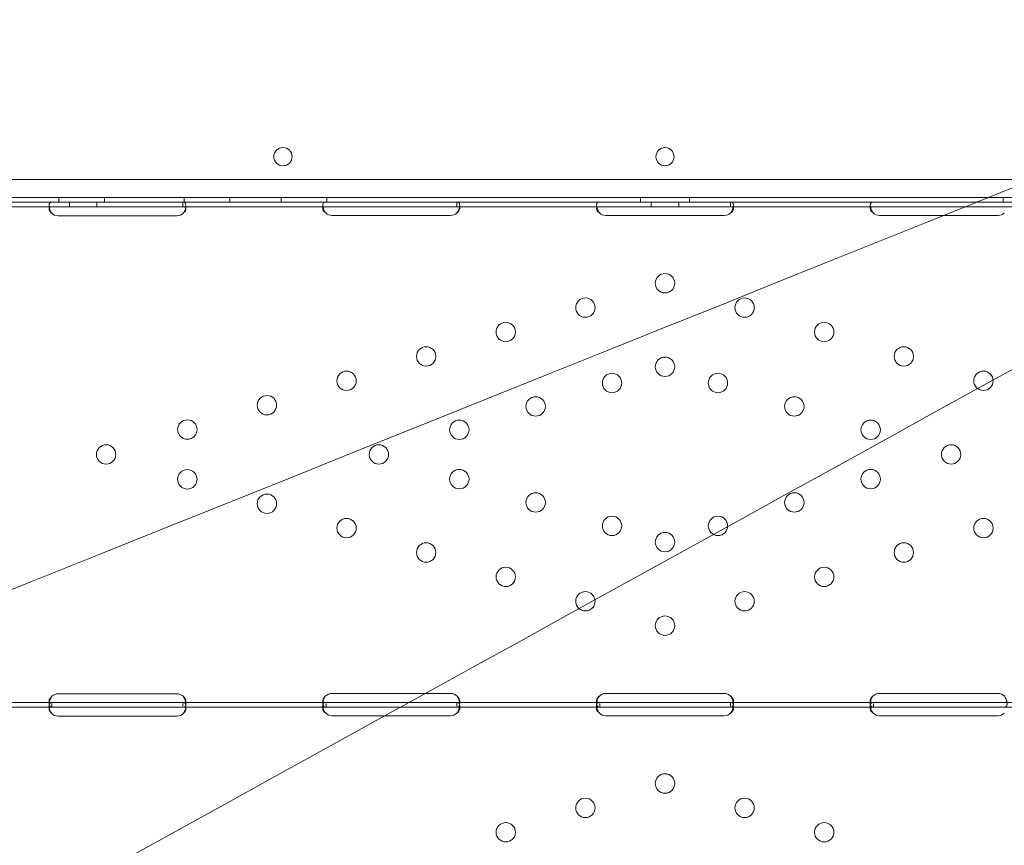
# Model space of a CAD drawing. Units: millimetres. Extents: x -95 to 16405, y -769 to 12000.
# Drawn here: x 8417 to 8849, y 3669 to 4030 of the extents above; entities that cross this region are included whole.
import ezdxf

# ---------------------------------------------------------------- set-up
doc = ezdxf.new("R2010")
doc.units = ezdxf.units.MM
doc.header["$MEASUREMENT"] = 0

msp = doc.modelspace()

# ---------------------------------------------------------------- linework, layer by layer
at = {"color": 0, "linetype": 'Continuous', "lineweight": 0}
for p, q in [((8188.98, 3960.34), (9210.94, 3960.34)), ((8187.15, 3952.34), (9212.77, 3952.34)), ((9026.89, 3950.34), (8372.18, 3950.34)), ((8389.96, 3950.34), (9009.96, 3950.34)), ((8434.18, 3952.34), (8434.18, 3950.34)), ((8438.96, 3948.34), (8438.96, 3950.34)), ((8450.96, 3948.34), (8450.96, 3950.34)), ((8454.18, 3952.34), (8454.18, 3950.34)), ((8488.52, 3950.34), (8488.52, 3948.68)), ((8489.18, 3952.34), (8489.18, 3950.34)), ((8509.18, 3952.34), (8509.18, 3950.34)), ((8531.68, 3952.34), (8531.68, 3950.34)), ((8551.68, 3952.34), (8551.68, 3950.34)), ((8608.71, 3950.34), (8608.71, 3948.68)), ((8689.18, 3952.34), (8689.18, 3950.34)), ((8693.96, 3948.34), (8693.96, 3950.34)), ((8705.96, 3948.34), (8705.96, 3950.34)), ((8710.74, 3952.34), (8710.74, 3950.34)), ((8728.7, 3950.34), (8728.7, 3948.68)), ((8848.24, 3952.34), (8848.24, 3950.34)), ((8389.96, 3948.34), (9009.96, 3948.34)), ((8429.96, 3947.45), (8429.96, 3948.79)), ((8489.96, 3948.78), (8489.96, 3947.45)), ((8549.96, 3947.55), (8549.96, 3948.97)), ((8609.96, 3948.95), (8609.96, 3947.54)), ((8669.96, 3947.55), (8669.96, 3948.97)), ((8729.96, 3948.95), (8729.96, 3947.54)), ((8789.96, 3947.55), (8789.96, 3948.97)), ((8485.96, 3944.38), (8433.96, 3944.38)), ((8605.96, 3944.55), (8553.96, 3944.55)), ((8725.96, 3944.54), (8673.96, 3944.54)), ((8845.96, 3944.55), (8793.96, 3944.55)), ((8433.96, 3734.99), (8485.96, 3734.99)), ((8553.96, 3735.16), (8605.96, 3735.16)), ((8673.96, 3735.15), (8725.96, 3735.15)), ((8793.96, 3735.16), (8845.96, 3735.16)), ((8431.21, 3731.2), (8374.96, 3731.2)), ((8429.96, 3730.58), (8429.96, 3731.99)), ((8429.96, 3728.31), (8429.96, 3729.65)), ((8433.96, 3731.2), (8431.21, 3731.2)), ((8431.21, 3729.2), (8431.21, 3730.77)), ((8485.96, 3731.2), (8433.96, 3731.2)), ((8488.71, 3731.2), (8485.96, 3731.2)), ((8488.52, 3731.2), (8488.52, 3729.53)), ((8551.4, 3731.2), (8488.71, 3731.2)), ((8489.96, 3731.98), (8489.96, 3730.57)), ((8489.96, 3729.64), (8489.96, 3728.3)), ((8549.96, 3730.76), (8549.96, 3732.09)), ((8549.96, 3728.41), (8549.96, 3729.83)), ((8553.96, 3731.2), (8551.4, 3731.2)), ((8551.4, 3729.2), (8551.4, 3730.78)), ((8605.96, 3731.2), (8553.96, 3731.2)), ((8608.52, 3731.2), (8605.96, 3731.2)), ((8671.39, 3731.2), (8608.52, 3731.2)), ((8608.71, 3731.2), (8608.71, 3729.54)), ((8609.95, 3732.06), (8609.95, 3730.7)), ((8609.96, 3729.81), (8609.96, 3728.4)), ((8669.96, 3730.75), (8669.96, 3732.09)), ((8669.96, 3728.41), (8669.96, 3729.82)), ((8673.96, 3731.2), (8671.39, 3731.2)), ((8671.39, 3729.2), (8671.39, 3730.78)), ((8725.96, 3731.2), (8673.96, 3731.2)), ((8728.52, 3731.2), (8725.96, 3731.2)), ((8791.4, 3731.2), (8728.52, 3731.2)), ((8728.7, 3731.2), (8728.7, 3729.54)), ((8729.95, 3732.06), (8729.95, 3730.69)), ((8729.96, 3729.81), (8729.96, 3728.4)), ((8789.96, 3730.76), (8789.96, 3732.09)), ((8789.96, 3728.41), (8789.96, 3729.83)), ((8793.96, 3731.2), (8791.4, 3731.2)), ((8791.4, 3729.2), (8791.4, 3730.78)), ((8845.96, 3731.2), (8793.96, 3731.2)), ((8848.52, 3731.2), (8845.96, 3731.2)), ((8911.4, 3731.2), (8848.52, 3731.2)), ((8431.21, 3729.2), (8374.96, 3729.2)), ((8433.96, 3729.2), (8431.21, 3729.2)), ((8485.96, 3729.2), (8433.96, 3729.2)), ((8485.96, 3725.24), (8433.96, 3725.24)), ((8488.71, 3729.2), (8485.96, 3729.2)), ((8551.4, 3729.2), (8488.71, 3729.2)), ((8553.96, 3729.2), (8551.4, 3729.2)), ((8605.96, 3729.2), (8553.96, 3729.2)), ((8605.96, 3725.4), (8553.96, 3725.4)), ((8608.52, 3729.2), (8605.96, 3729.2)), ((8671.39, 3729.2), (8608.52, 3729.2)), ((8673.96, 3729.2), (8671.39, 3729.2)), ((8725.96, 3729.2), (8673.96, 3729.2)), ((8725.96, 3725.4), (8673.96, 3725.4)), ((8728.52, 3729.2), (8725.96, 3729.2)), ((8791.4, 3729.2), (8728.52, 3729.2)), ((8793.96, 3729.2), (8791.4, 3729.2)), ((8845.96, 3729.2), (8793.96, 3729.2)), ((8845.96, 3725.4), (8793.96, 3725.4)), ((8848.52, 3729.2), (8845.96, 3729.2)), ((8911.4, 3729.2), (8848.52, 3729.2))]:
    msp.add_line(p, q, dxfattribs=at)
for centre, radius in [((8532.47, 3970.32), 4), ((8699.96, 3914.85), 4.25), ((8665.06, 3904.17), 4.25), ((8734.86, 3904.17), 4.25), ((8630.16, 3893.48), 4.25), ((8769.76, 3893.48), 4.25), ((8595.26, 3882.8), 4.25), ((8804.66, 3882.8), 4.25), ((8699.96, 3878.25), 4.25), ((8560.35, 3872.11), 4.25), ((8839.56, 3872.11), 4.25), ((8676.74, 3871.14), 4.25), ((8723.18, 3871.14), 4.25), ((8525.45, 3861.43), 4.25), ((8643.27, 3860.89), 4.25), ((8756.65, 3860.89), 4.25), ((8490.55, 3850.75), 4.25), ((8609.8, 3850.65), 4.25), ((8790.12, 3850.65), 4.25), ((8454.96, 3839.85), 4.25), ((8574.53, 3839.85), 4.25), ((8825.39, 3839.85), 4.25), ((8490.55, 3828.96), 4.25), ((8609.8, 3829.05), 4.25), ((8790.12, 3829.05), 4.25), ((8525.45, 3818.27), 4.25), ((8643.27, 3818.81), 4.25), ((8756.65, 3818.81), 4.25), ((8560.35, 3807.59), 4.25), ((8676.74, 3808.56), 4.25), ((8723.18, 3808.56), 4.25), ((8839.56, 3807.59), 4.25), ((8699.96, 3801.45), 4.25), ((8595.26, 3796.9), 4.25), ((8804.66, 3796.9), 4.25), ((8630.16, 3786.22), 4.25), ((8769.76, 3786.22), 4.25), ((8665.06, 3775.53), 4.25), ((8734.86, 3775.53), 4.25), ((8699.96, 3764.85), 4.25), ((8699.96, 3695.71), 4.25), ((8665.06, 3685.02), 4.25), ((8734.86, 3685.02), 4.25), ((8630.16, 3674.34), 4.25), ((8769.76, 3674.34), 4.25)]:
    msp.add_circle(centre, radius, dxfattribs=at)
for centre, start, end in [((8700, 3970.32), 90.6058, 269.3942), ((8699.91, 3970.32), 270.6058, 89.3942), ((8433.96, 3948.38), 223.2379, 270), ((8485.96, 3948.38), 270, 316.7621), ((8553.96, 3948.55), 226.5932, 270), ((8605.96, 3948.55), 270, 313.4068), ((8673.96, 3948.54), 226.5227, 270), ((8725.96, 3948.54), 270, 313.4773), ((8793.96, 3948.55), 226.5932, 270), ((8845.96, 3948.55), 270, 313.4068), ((8433.96, 3730.99), 90, 133.4068), ((8485.96, 3730.99), 46.5932, 90), ((8553.96, 3731.16), 90, 136.7621), ((8605.96, 3731.16), 43.2379, 90), ((8673.96, 3731.15), 90, 136.6955), ((8725.96, 3731.15), 43.3045, 90), ((8793.96, 3731.16), 90, 136.7621), ((8845.96, 3731.16), 43.2379, 90), ((8433.96, 3729.24), 223.2379, 270), ((8485.96, 3729.24), 270, 316.7621), ((8553.96, 3729.4), 226.5932, 270), ((8605.96, 3729.4), 270, 313.4068), ((8673.96, 3729.4), 226.5227, 270), ((8725.96, 3729.4), 270, 313.4773), ((8793.96, 3729.4), 226.5932, 270), ((8845.96, 3729.4), 270, 313.4068)]:
    msp.add_arc(centre, 4, start, end, dxfattribs=at)
for points, knots in [([(431.49, -768.82), (9386.46, 4171.86), (9386.46, 4171.86), (9386.46, 4171.86), (9386.46, 4171.86), (9386.46, 4171.86)], [-0.002651465, -0.002651465, -0.002651465, -0.002651465, 0, 0, 0.002651465, 0.002651465, 0.002651465, 0.002651465]), ([(9373.59, 4165.74), (9373.59, 4165.74), (9373.59, 4165.74), (9373.59, 4165.74), (9373.59, 4165.74), (6808.79, 3136.92)], [-0.002626215, -0.002626215, -0.002626215, -0.002626215, 0, 0, 0.002626215, 0.002626215, 0.002626215, 0.002626215]), ([(8431.4, 3950.34), (8430.95, 3950.34), (8430.61, 3950.26), (8430.25, 3949.95), (8430.15, 3949.82), (8430.05, 3949.56), (8430.03, 3949.46), (8430, 3949.3), (8429.99, 3949.25), (8429.97, 3949.13), (8429.97, 3949.07), (8429.95, 3948.76), (8429.96, 3948.5), (8430.01, 3948.11), (8430.03, 3948), (8430.05, 3947.88)], [0, 0, 0, 0, 0.25, 0.25, 0.375, 0.375, 0.4375, 0.4375, 0.46875, 0.46875, 0.5, 0.5, 0.625, 0.625, 0.6756496, 0.6756496, 0.6756496, 0.6756496]), ([(8489.86, 3947.88), (8489.94, 3948.28), (8489.97, 3948.66), (8489.93, 3949.25), (8489.89, 3949.46), (8489.8, 3949.72), (8489.76, 3949.8), (8489.69, 3949.9), (8489.66, 3949.95), (8489.61, 3950), (8489.59, 3950.02), (8489.57, 3950.03), (8489.57, 3950.04), (8489.56, 3950.04), (8489.56, 3950.04), (8489.48, 3950.12), (8489.35, 3950.19), (8489, 3950.3), (8488.78, 3950.34), (8488.52, 3950.34)], [0.3256558, 0.3256558, 0.3256558, 0.3256558, 0.5, 0.5, 0.625, 0.625, 0.6875, 0.6875, 0.71875, 0.734375, 0.7421875, 0.7460937, 0.7480469, 0.7480469, 0.75, 0.75, 0.875, 0.875, 1, 1, 1, 1]), ([(8551.21, 3950.34), (8550.79, 3950.34), (8550.48, 3950.25), (8550.17, 3949.93), (8550.09, 3949.79), (8550.01, 3949.52), (8549.99, 3949.42), (8549.96, 3949.21), (8549.96, 3949.09), (8549.96, 3948.72), (8549.98, 3948.45), (8550.05, 3948.11), (8550.06, 3948.05), (8550.07, 3947.98)], [0, 0, 0, 0, 0.25, 0.25, 0.375, 0.375, 0.4375, 0.4375, 0.5, 0.5, 0.625, 0.625, 0.6532396, 0.6532396, 0.6532396, 0.6532396]), ([(8609.84, 3947.98), (8609.86, 3948.04), (8609.87, 3948.1), (8609.9, 3948.3), (8609.92, 3948.44), (8609.95, 3948.7), (8609.96, 3948.84), (8609.96, 3949.21), (8609.93, 3949.42), (8609.85, 3949.69), (8609.82, 3949.77), (8609.77, 3949.87), (8609.74, 3949.92), (8609.7, 3949.98), (8609.68, 3950), (8609.67, 3950.01), (8609.66, 3950.02), (8609.66, 3950.02), (8609.66, 3950.02), (8609.58, 3950.11), (8609.46, 3950.18), (8609.15, 3950.3), (8608.95, 3950.34), (8608.71, 3950.34)], [0.3487472, 0.3487472, 0.3487472, 0.3487472, 0.375, 0.375, 0.4375, 0.4375, 0.5, 0.5, 0.625, 0.625, 0.6875, 0.6875, 0.71875, 0.734375, 0.7421875, 0.7460938, 0.7480469, 0.7480469, 0.75, 0.75, 0.875, 0.875, 1, 1, 1, 1]), ([(8671.21, 3950.34), (8670.79, 3950.34), (8670.48, 3950.25), (8670.17, 3949.93), (8670.09, 3949.79), (8670.01, 3949.52), (8669.99, 3949.42), (8669.96, 3949.21), (8669.96, 3949.09), (8669.96, 3948.72), (8669.98, 3948.45), (8670.05, 3948.11), (8670.06, 3948.05), (8670.07, 3947.98)], [0, 0, 0, 0, 0.25, 0.25, 0.375, 0.375, 0.4375, 0.4375, 0.5, 0.5, 0.625, 0.625, 0.6536847, 0.6536847, 0.6536847, 0.6536847]), ([(8729.84, 3947.98), (8729.86, 3948.04), (8729.87, 3948.1), (8729.91, 3948.3), (8729.92, 3948.44), (8729.95, 3948.71), (8729.96, 3948.84), (8729.96, 3949.21), (8729.93, 3949.42), (8729.85, 3949.69), (8729.82, 3949.77), (8729.77, 3949.87), (8729.73, 3949.92), (8729.7, 3949.98), (8729.67, 3950), (8729.66, 3950.01), (8729.66, 3950.02), (8729.66, 3950.02), (8729.65, 3950.02), (8729.58, 3950.11), (8729.46, 3950.18), (8729.15, 3950.3), (8728.94, 3950.34), (8728.7, 3950.34)], [0.3482906, 0.3482906, 0.3482906, 0.3482906, 0.375, 0.375, 0.4375, 0.4375, 0.5, 0.5, 0.625, 0.625, 0.6875, 0.6875, 0.71875, 0.734375, 0.7421875, 0.7460937, 0.7480469, 0.7480469, 0.75, 0.75, 0.875, 0.875, 1, 1, 1, 1]), ([(8791.21, 3950.34), (8790.79, 3950.34), (8790.48, 3950.25), (8790.17, 3949.93), (8790.09, 3949.79), (8790.01, 3949.52), (8789.99, 3949.42), (8789.96, 3949.21), (8789.96, 3949.09), (8789.96, 3948.72), (8789.98, 3948.45), (8790.05, 3948.11), (8790.06, 3948.05), (8790.07, 3947.98)], [0, 0, 0, 0, 0.25, 0.25, 0.375, 0.375, 0.4375, 0.4375, 0.5, 0.5, 0.625, 0.625, 0.6532396, 0.6532396, 0.6532396, 0.6532396]), ([(8431.4, 3948.34), (8430.95, 3948.34), (8430.61, 3948.3), (8430.25, 3948.12), (8430.15, 3948.04), (8430.05, 3947.89), (8430.03, 3947.84), (8430, 3947.74), (8429.99, 3947.71), (8429.97, 3947.65), (8429.97, 3947.61), (8429.95, 3947.43), (8429.96, 3947.28), (8430.01, 3947.04), (8430.04, 3946.96), (8430.09, 3946.84), (8430.1, 3946.8), (8430.13, 3946.74), (8430.14, 3946.72), (8430.16, 3946.69), (8430.16, 3946.68), (8430.17, 3946.66), (8430.17, 3946.66), (8430.17, 3946.65), (8430.18, 3946.65), (8430.18, 3946.64), (8430.18, 3946.64), (8430.25, 3946.52), (8430.35, 3946.37), (8430.64, 3946.04), (8430.82, 3945.85), (8431.04, 3945.64)], [0, 0, 0, 0, 0.25, 0.25, 0.375, 0.375, 0.4375, 0.4375, 0.46875, 0.46875, 0.5, 0.5, 0.625, 0.625, 0.6875, 0.6875, 0.71875, 0.71875, 0.734375, 0.734375, 0.742188, 0.742188, 0.746094, 0.746094, 0.748047, 0.748047, 0.75, 0.75, 0.875, 0.875, 1, 1, 1, 1]), ([(8430.05, 3947.88), (8430.06, 3947.86), (8430.06, 3947.83), (8430.09, 3947.73), (8430.11, 3947.63), (8430.14, 3947.5), (8430.16, 3947.44), (8430.17, 3947.41), (8430.18, 3947.39), (8430.18, 3947.39), (8430.18, 3947.38), (8430.25, 3947.17), (8430.35, 3946.92), (8430.64, 3946.34), (8430.82, 3946.01), (8431.04, 3945.64)], [0.6756496, 0.6756496, 0.6756496, 0.6756496, 0.6875, 0.6875, 0.71875, 0.734375, 0.7421875, 0.7460937, 0.7480469, 0.7480469, 0.75, 0.75, 0.875, 0.875, 1, 1, 1, 1]), ([(8488.87, 3945.64), (8489.26, 3945.95), (8489.55, 3946.29), (8489.91, 3946.96), (8489.98, 3947.29), (8489.93, 3947.72), (8489.89, 3947.84), (8489.8, 3947.98), (8489.76, 3948.03), (8489.69, 3948.09), (8489.67, 3948.1), (8489.63, 3948.13), (8489.62, 3948.14), (8489.6, 3948.15), (8489.59, 3948.15), (8489.58, 3948.16), (8489.58, 3948.16), (8489.57, 3948.16), (8489.57, 3948.17), (8489.56, 3948.17), (8489.56, 3948.17), (8489.48, 3948.21), (8489.35, 3948.26), (8489, 3948.32), (8488.78, 3948.34), (8488.52, 3948.34)], [0, 0, 0, 0, 0.25, 0.25, 0.5, 0.5, 0.625, 0.625, 0.6875, 0.6875, 0.71875, 0.71875, 0.734375, 0.734375, 0.742188, 0.742188, 0.746094, 0.746094, 0.748047, 0.748047, 0.75, 0.75, 0.875, 0.875, 1, 1, 1, 1]), ([(8488.87, 3945.64), (8489.26, 3946.18), (8489.55, 3946.77), (8489.78, 3947.53), (8489.83, 3947.71), (8489.86, 3947.88)], [0, 0, 0, 0, 0.25, 0.25, 0.3256558, 0.3256558, 0.3256558, 0.3256558]), ([(8551.21, 3948.34), (8550.79, 3948.34), (8550.48, 3948.29), (8550.17, 3948.1), (8550.09, 3948.02), (8550.01, 3947.87), (8549.99, 3947.81), (8549.96, 3947.69), (8549.96, 3947.62), (8549.96, 3947.41), (8549.98, 3947.25), (8550.06, 3947.01), (8550.09, 3946.93), (8550.15, 3946.81), (8550.17, 3946.77), (8550.2, 3946.71), (8550.21, 3946.69), (8550.23, 3946.66), (8550.24, 3946.65), (8550.24, 3946.64), (8550.25, 3946.63), (8550.25, 3946.62), (8550.25, 3946.62), (8550.26, 3946.62), (8550.26, 3946.61), (8550.33, 3946.49), (8550.45, 3946.35), (8550.77, 3946.03), (8550.97, 3945.84), (8551.21, 3945.64)], [0, 0, 0, 0, 0.25, 0.25, 0.375, 0.375, 0.4375, 0.4375, 0.5, 0.5, 0.625, 0.625, 0.6875, 0.6875, 0.71875, 0.71875, 0.734375, 0.734375, 0.742188, 0.742188, 0.746094, 0.746094, 0.748047, 0.748047, 0.75, 0.75, 0.875, 0.875, 1, 1, 1, 1]), ([(8550.07, 3947.98), (8550.09, 3947.91), (8550.11, 3947.83), (8550.15, 3947.68), (8550.18, 3947.58), (8550.22, 3947.45), (8550.24, 3947.39), (8550.25, 3947.36), (8550.25, 3947.35), (8550.26, 3947.34), (8550.26, 3947.33), (8550.33, 3947.12), (8550.45, 3946.88), (8550.77, 3946.31), (8550.97, 3945.99), (8551.21, 3945.64)], [0.6532396, 0.6532396, 0.6532396, 0.6532396, 0.6875, 0.6875, 0.71875, 0.734375, 0.7421875, 0.7460938, 0.7480469, 0.7480469, 0.75, 0.75, 0.875, 0.875, 1, 1, 1, 1]), ([(8608.71, 3945.64), (8609.12, 3945.94), (8609.44, 3946.26), (8609.75, 3946.76), (8609.83, 3946.92), (8609.9, 3947.17), (8609.92, 3947.25), (8609.95, 3947.4), (8609.96, 3947.48), (8609.96, 3947.69), (8609.93, 3947.81), (8609.85, 3947.97), (8609.82, 3948.01), (8609.77, 3948.07), (8609.75, 3948.09), (8609.71, 3948.12), (8609.7, 3948.13), (8609.68, 3948.14), (8609.68, 3948.14), (8609.67, 3948.15), (8609.67, 3948.15), (8609.66, 3948.15), (8609.66, 3948.16), (8609.66, 3948.16), (8609.66, 3948.16), (8609.58, 3948.21), (8609.46, 3948.25), (8609.15, 3948.32), (8608.95, 3948.34), (8608.71, 3948.34)], [0, 0, 0, 0, 0.25, 0.25, 0.375, 0.375, 0.4375, 0.4375, 0.5, 0.5, 0.625, 0.625, 0.6875, 0.6875, 0.71875, 0.71875, 0.734375, 0.734375, 0.742188, 0.742188, 0.746094, 0.746094, 0.748047, 0.748047, 0.75, 0.75, 0.875, 0.875, 1, 1, 1, 1]), ([(8608.71, 3945.64), (8609.12, 3946.16), (8609.44, 3946.72), (8609.73, 3947.53), (8609.79, 3947.75), (8609.84, 3947.98)], [0, 0, 0, 0, 0.25, 0.25, 0.3487472, 0.3487472, 0.3487472, 0.3487472]), ([(8671.21, 3948.34), (8670.79, 3948.34), (8670.48, 3948.29), (8670.17, 3948.1), (8670.09, 3948.02), (8670.01, 3947.87), (8669.99, 3947.81), (8669.96, 3947.69), (8669.96, 3947.62), (8669.96, 3947.41), (8669.98, 3947.25), (8670.06, 3947.02), (8670.09, 3946.94), (8670.15, 3946.81), (8670.17, 3946.77), (8670.2, 3946.71), (8670.21, 3946.69), (8670.23, 3946.66), (8670.23, 3946.65), (8670.24, 3946.64), (8670.25, 3946.63), (8670.25, 3946.62), (8670.25, 3946.62), (8670.26, 3946.62), (8670.26, 3946.61), (8670.33, 3946.49), (8670.45, 3946.35), (8670.76, 3946.03), (8670.96, 3945.84), (8671.2, 3945.64)], [0, 0, 0, 0, 0.25, 0.25, 0.375, 0.375, 0.4375, 0.4375, 0.5, 0.5, 0.625, 0.625, 0.6875, 0.6875, 0.71875, 0.71875, 0.734375, 0.734375, 0.742188, 0.742188, 0.746094, 0.746094, 0.748047, 0.748047, 0.75, 0.75, 0.875, 0.875, 1, 1, 1, 1]), ([(8670.07, 3947.98), (8670.09, 3947.91), (8670.11, 3947.83), (8670.15, 3947.68), (8670.18, 3947.58), (8670.22, 3947.46), (8670.24, 3947.39), (8670.25, 3947.36), (8670.25, 3947.35), (8670.26, 3947.34), (8670.26, 3947.34), (8670.33, 3947.12), (8670.45, 3946.88), (8670.76, 3946.31), (8670.96, 3945.99), (8671.2, 3945.64)], [0.6536847, 0.6536847, 0.6536847, 0.6536847, 0.6875, 0.6875, 0.71875, 0.734375, 0.7421875, 0.7460938, 0.7480469, 0.7480469, 0.75, 0.75, 0.875, 0.875, 1, 1, 1, 1]), ([(8728.71, 3945.64), (8729.13, 3945.94), (8729.44, 3946.26), (8729.75, 3946.76), (8729.83, 3946.93), (8729.91, 3947.17), (8729.92, 3947.25), (8729.95, 3947.4), (8729.96, 3947.48), (8729.96, 3947.69), (8729.93, 3947.81), (8729.85, 3947.97), (8729.82, 3948.01), (8729.77, 3948.07), (8729.75, 3948.09), (8729.71, 3948.12), (8729.7, 3948.13), (8729.68, 3948.14), (8729.68, 3948.14), (8729.67, 3948.15), (8729.66, 3948.15), (8729.66, 3948.15), (8729.66, 3948.16), (8729.66, 3948.16), (8729.65, 3948.16), (8729.58, 3948.21), (8729.46, 3948.25), (8729.15, 3948.32), (8728.94, 3948.34), (8728.7, 3948.34)], [0, 0, 0, 0, 0.25, 0.25, 0.375, 0.375, 0.4375, 0.4375, 0.5, 0.5, 0.625, 0.625, 0.6875, 0.6875, 0.71875, 0.71875, 0.734375, 0.734375, 0.742188, 0.742188, 0.746094, 0.746094, 0.748047, 0.748047, 0.75, 0.75, 0.875, 0.875, 1, 1, 1, 1]), ([(8728.71, 3945.64), (8729.13, 3946.16), (8729.44, 3946.73), (8729.73, 3947.53), (8729.79, 3947.75), (8729.84, 3947.98)], [0, 0, 0, 0, 0.25, 0.25, 0.3482906, 0.3482906, 0.3482906, 0.3482906]), ([(8791.21, 3948.34), (8790.79, 3948.34), (8790.48, 3948.29), (8790.17, 3948.1), (8790.09, 3948.02), (8790.01, 3947.87), (8789.99, 3947.81), (8789.96, 3947.69), (8789.96, 3947.62), (8789.96, 3947.41), (8789.98, 3947.25), (8790.06, 3947.01), (8790.09, 3946.93), (8790.15, 3946.81), (8790.17, 3946.77), (8790.2, 3946.71), (8790.21, 3946.69), (8790.23, 3946.66), (8790.24, 3946.65), (8790.24, 3946.64), (8790.25, 3946.63), (8790.25, 3946.62), (8790.25, 3946.62), (8790.26, 3946.62), (8790.26, 3946.61), (8790.33, 3946.49), (8790.45, 3946.35), (8790.77, 3946.03), (8790.97, 3945.84), (8791.21, 3945.64)], [0, 0, 0, 0, 0.25, 0.25, 0.375, 0.375, 0.4375, 0.4375, 0.5, 0.5, 0.625, 0.625, 0.6875, 0.6875, 0.71875, 0.71875, 0.734375, 0.734375, 0.742188, 0.742188, 0.746094, 0.746094, 0.748047, 0.748047, 0.75, 0.75, 0.875, 0.875, 1, 1, 1, 1]), ([(8790.07, 3947.98), (8790.09, 3947.91), (8790.11, 3947.83), (8790.15, 3947.68), (8790.18, 3947.58), (8790.22, 3947.45), (8790.24, 3947.39), (8790.25, 3947.36), (8790.25, 3947.35), (8790.26, 3947.34), (8790.26, 3947.33), (8790.33, 3947.12), (8790.45, 3946.88), (8790.77, 3946.31), (8790.97, 3945.99), (8791.21, 3945.64)], [0.6532396, 0.6532396, 0.6532396, 0.6532396, 0.6875, 0.6875, 0.71875, 0.734375, 0.7421875, 0.7460937, 0.7480469, 0.7480469, 0.75, 0.75, 0.875, 0.875, 1, 1, 1, 1]), ([(8431.21, 3733.9), (8430.79, 3733.38), (8430.48, 3732.81), (8430.17, 3731.95), (8430.09, 3731.66), (8430.01, 3731.24), (8429.99, 3731.1), (8429.97, 3730.9), (8429.97, 3730.83), (8429.96, 3730.73), (8429.96, 3730.7), (8429.96, 3730.65), (8429.96, 3730.64), (8429.96, 3730.61), (8429.96, 3730.61), (8429.96, 3730.59), (8429.96, 3730.58), (8429.96, 3730.12), (8430.06, 3729.77), (8430.48, 3729.31), (8430.79, 3729.2), (8431.21, 3729.2)], [0, 0, 0, 0, 0.25, 0.25, 0.375, 0.375, 0.4375, 0.4375, 0.46875, 0.46875, 0.484375, 0.484375, 0.492188, 0.492188, 0.496094, 0.496094, 0.5, 0.5, 0.75, 0.75, 1, 1, 1, 1]), ([(8431.21, 3733.9), (8430.79, 3733.6), (8430.48, 3733.27), (8430.17, 3732.78), (8430.09, 3732.61), (8430.01, 3732.37), (8429.99, 3732.29), (8429.97, 3732.17), (8429.96, 3732.12), (8429.96, 3732.05), (8429.96, 3732.02), (8429.96, 3732.01), (8429.96, 3732), (8429.96, 3731.83), (8430, 3731.69), (8430.08, 3731.58)], [0, 0, 0, 0, 0.25, 0.25, 0.375, 0.375, 0.4375, 0.4375, 0.46875, 0.484375, 0.4921875, 0.4921875, 0.5, 0.5, 0.6532688, 0.6532688, 0.6532688, 0.6532688]), ([(8488.71, 3729.2), (8489.12, 3729.2), (8489.44, 3729.28), (8489.75, 3729.61), (8489.83, 3729.75), (8489.9, 3730.02), (8489.92, 3730.11), (8489.94, 3730.27), (8489.95, 3730.33), (8489.95, 3730.42), (8489.95, 3730.45), (8489.96, 3730.49), (8489.96, 3730.51), (8489.96, 3730.53), (8489.96, 3730.54), (8489.96, 3730.56), (8489.96, 3730.56), (8489.96, 3731.02), (8489.85, 3731.56), (8489.43, 3732.7), (8489.12, 3733.3), (8488.71, 3733.9)], [0, 0, 0, 0, 0.25, 0.25, 0.375, 0.375, 0.4375, 0.4375, 0.46875, 0.46875, 0.484375, 0.484375, 0.492188, 0.492188, 0.496094, 0.496094, 0.5, 0.5, 0.75, 0.75, 1, 1, 1, 1]), ([(8489.83, 3731.53), (8489.85, 3731.56), (8489.86, 3731.59), (8489.9, 3731.67), (8489.92, 3731.72), (8489.94, 3731.82), (8489.95, 3731.86), (8489.95, 3731.92), (8489.96, 3731.95), (8489.96, 3731.97), (8489.96, 3731.98), (8489.96, 3732.25), (8489.85, 3732.55), (8489.43, 3733.21), (8489.12, 3733.56), (8488.71, 3733.9)], [0.3385106, 0.3385106, 0.3385106, 0.3385106, 0.375, 0.375, 0.4375, 0.4375, 0.46875, 0.484375, 0.4921875, 0.4921875, 0.5, 0.5, 0.75, 0.75, 1, 1, 1, 1]), ([(8551.04, 3733.9), (8550.64, 3733.34), (8550.35, 3732.74), (8550.08, 3731.84), (8550.02, 3731.55), (8549.97, 3731.12), (8549.96, 3730.98), (8549.96, 3730.78), (8549.96, 3730.72), (8549.96, 3730.62), (8549.96, 3730.59), (8549.96, 3730.54), (8549.96, 3730.52), (8549.97, 3730.5), (8549.97, 3730.49), (8549.97, 3730.48), (8549.97, 3730.47), (8550.01, 3730.03), (8550.14, 3729.71), (8550.62, 3729.29), (8550.96, 3729.2), (8551.4, 3729.2)], [0, 0, 0, 0, 0.25, 0.25, 0.375, 0.375, 0.4375, 0.4375, 0.46875, 0.46875, 0.484375, 0.484375, 0.492188, 0.492188, 0.496094, 0.496094, 0.5, 0.5, 0.75, 0.75, 1, 1, 1, 1]), ([(8551.04, 3733.9), (8550.64, 3733.58), (8550.35, 3733.23), (8550.08, 3732.72), (8550.02, 3732.55), (8549.97, 3732.3), (8549.96, 3732.22), (8549.96, 3732.11), (8549.96, 3732.05), (8549.96, 3731.99), (8549.96, 3731.96), (8549.97, 3731.94), (8549.97, 3731.93), (8549.98, 3731.83), (8550.01, 3731.75), (8550.05, 3731.67)], [0, 0, 0, 0, 0.25, 0.25, 0.375, 0.375, 0.4375, 0.4375, 0.46875, 0.484375, 0.4921875, 0.4921875, 0.5, 0.5, 0.5949257, 0.5949257, 0.5949257, 0.5949257]), ([(8608.52, 3729.2), (8608.95, 3729.2), (8609.29, 3729.27), (8609.65, 3729.56), (8609.74, 3729.69), (8609.85, 3729.94), (8609.87, 3730.03), (8609.91, 3730.18), (8609.92, 3730.23), (8609.93, 3730.31), (8609.93, 3730.34), (8609.94, 3730.38), (8609.94, 3730.4), (8609.94, 3730.43), (8609.94, 3730.44), (8609.98, 3730.9), (8609.91, 3731.44), (8609.55, 3732.62), (8609.27, 3733.26), (8608.87, 3733.9)], [0, 0, 0, 0, 0.25, 0.25, 0.375, 0.375, 0.4375, 0.4375, 0.46875, 0.46875, 0.484375, 0.484375, 0.492188, 0.492188, 0.5, 0.5, 0.75, 0.75, 1, 1, 1, 1]), ([(8609.84, 3731.62), (8609.86, 3731.65), (8609.88, 3731.69), (8609.91, 3731.76), (8609.92, 3731.81), (8609.93, 3731.85), (8609.94, 3731.89), (8609.94, 3731.9), (8609.98, 3732.18), (8609.91, 3732.49), (8609.55, 3733.17), (8609.27, 3733.53), (8608.87, 3733.9)], [0.3945977, 0.3945977, 0.3945977, 0.3945977, 0.4375, 0.4375, 0.46875, 0.484375, 0.484375, 0.5, 0.5, 0.75, 0.75, 1, 1, 1, 1]), ([(8671.05, 3733.9), (8670.65, 3733.34), (8670.36, 3732.74), (8670.09, 3731.84), (8670.02, 3731.55), (8669.97, 3731.12), (8669.96, 3730.99), (8669.96, 3730.78), (8669.96, 3730.72), (8669.96, 3730.62), (8669.96, 3730.59), (8669.96, 3730.54), (8669.96, 3730.53), (8669.97, 3730.5), (8669.97, 3730.49), (8669.97, 3730.48), (8669.97, 3730.47), (8670, 3730.04), (8670.14, 3729.71), (8670.62, 3729.29), (8670.95, 3729.2), (8671.39, 3729.2)], [0, 0, 0, 0, 0.25, 0.25, 0.375, 0.375, 0.4375, 0.4375, 0.46875, 0.46875, 0.484375, 0.484375, 0.492188, 0.492188, 0.496094, 0.496094, 0.5, 0.5, 0.75, 0.75, 1, 1, 1, 1]), ([(8671.05, 3733.9), (8670.65, 3733.58), (8670.36, 3733.23), (8670.09, 3732.72), (8670.02, 3732.55), (8669.97, 3732.3), (8669.96, 3732.22), (8669.96, 3732.11), (8669.96, 3732.05), (8669.96, 3731.99), (8669.96, 3731.96), (8669.97, 3731.94), (8669.97, 3731.93), (8669.98, 3731.83), (8670.01, 3731.74), (8670.05, 3731.67)], [0, 0, 0, 0, 0.25, 0.25, 0.375, 0.375, 0.4375, 0.4375, 0.46875, 0.484375, 0.4921875, 0.4921875, 0.5, 0.5, 0.5961445, 0.5961445, 0.5961445, 0.5961445]), ([(8728.52, 3729.2), (8728.96, 3729.2), (8729.29, 3729.27), (8729.65, 3729.56), (8729.74, 3729.69), (8729.85, 3729.94), (8729.88, 3730.03), (8729.91, 3730.18), (8729.92, 3730.23), (8729.93, 3730.32), (8729.93, 3730.34), (8729.94, 3730.39), (8729.94, 3730.4), (8729.94, 3730.43), (8729.94, 3730.45), (8729.98, 3730.9), (8729.91, 3731.45), (8729.55, 3732.63), (8729.26, 3733.26), (8728.87, 3733.9)], [0, 0, 0, 0, 0.25, 0.25, 0.375, 0.375, 0.4375, 0.4375, 0.46875, 0.46875, 0.484375, 0.484375, 0.492188, 0.492188, 0.5, 0.5, 0.75, 0.75, 1, 1, 1, 1]), ([(8729.84, 3731.62), (8729.86, 3731.65), (8729.88, 3731.69), (8729.91, 3731.76), (8729.92, 3731.81), (8729.93, 3731.86), (8729.94, 3731.89), (8729.94, 3731.91), (8729.98, 3732.18), (8729.91, 3732.49), (8729.55, 3733.17), (8729.26, 3733.53), (8728.87, 3733.9)], [0.3934473, 0.3934473, 0.3934473, 0.3934473, 0.4375, 0.4375, 0.46875, 0.484375, 0.484375, 0.5, 0.5, 0.75, 0.75, 1, 1, 1, 1]), ([(8791.04, 3733.9), (8790.64, 3733.34), (8790.35, 3732.74), (8790.08, 3731.84), (8790.02, 3731.55), (8789.97, 3731.12), (8789.96, 3730.98), (8789.96, 3730.78), (8789.96, 3730.72), (8789.96, 3730.62), (8789.96, 3730.59), (8789.96, 3730.54), (8789.96, 3730.52), (8789.97, 3730.5), (8789.97, 3730.49), (8789.97, 3730.48), (8789.97, 3730.47), (8790.01, 3730.03), (8790.14, 3729.71), (8790.62, 3729.29), (8790.96, 3729.2), (8791.4, 3729.2)], [0, 0, 0, 0, 0.25, 0.25, 0.375, 0.375, 0.4375, 0.4375, 0.46875, 0.46875, 0.484375, 0.484375, 0.492188, 0.492188, 0.496094, 0.496094, 0.5, 0.5, 0.75, 0.75, 1, 1, 1, 1]), ([(8791.04, 3733.9), (8790.64, 3733.58), (8790.35, 3733.23), (8790.08, 3732.72), (8790.02, 3732.55), (8789.97, 3732.3), (8789.96, 3732.22), (8789.96, 3732.11), (8789.96, 3732.05), (8789.96, 3731.99), (8789.96, 3731.96), (8789.97, 3731.94), (8789.97, 3731.93), (8789.98, 3731.83), (8790.01, 3731.75), (8790.05, 3731.67)], [0, 0, 0, 0, 0.25, 0.25, 0.375, 0.375, 0.4375, 0.4375, 0.46875, 0.484375, 0.4921875, 0.4921875, 0.5, 0.5, 0.5949257, 0.5949257, 0.5949257, 0.5949257]), ([(8848.52, 3729.2), (8848.95, 3729.2), (8849.29, 3729.27), (8849.65, 3729.56), (8849.74, 3729.69), (8849.85, 3729.94), (8849.87, 3730.03), (8849.91, 3730.18), (8849.92, 3730.23), (8849.93, 3730.31), (8849.93, 3730.34), (8849.94, 3730.38), (8849.94, 3730.4), (8849.94, 3730.43), (8849.94, 3730.44), (8849.98, 3730.9), (8849.91, 3731.44), (8849.55, 3732.62), (8849.27, 3733.26), (8848.87, 3733.9)], [0, 0, 0, 0, 0.25, 0.25, 0.375, 0.375, 0.4375, 0.4375, 0.46875, 0.46875, 0.484375, 0.484375, 0.492188, 0.492188, 0.5, 0.5, 0.75, 0.75, 1, 1, 1, 1]), ([(8431.4, 3731.2), (8430.95, 3731.2), (8430.61, 3731.12), (8430.25, 3730.81), (8430.15, 3730.67), (8430.05, 3730.41), (8430.03, 3730.32), (8430, 3730.16), (8429.99, 3730.1), (8429.97, 3729.99), (8429.97, 3729.93), (8429.95, 3729.62), (8429.96, 3729.35), (8430.01, 3728.97), (8430.03, 3728.85), (8430.05, 3728.74)], [0, 0, 0, 0, 0.25, 0.25, 0.375, 0.375, 0.4375, 0.4375, 0.46875, 0.46875, 0.5, 0.5, 0.625, 0.625, 0.6756496, 0.6756496, 0.6756496, 0.6756496]), ([(8430.08, 3731.58), (8430.13, 3731.51), (8430.19, 3731.45), (8430.48, 3731.26), (8430.79, 3731.2), (8431.21, 3731.2)], [0.6532688, 0.6532688, 0.6532688, 0.6532688, 0.75, 0.75, 1, 1, 1, 1]), ([(8489.86, 3728.74), (8489.94, 3729.13), (8489.97, 3729.52), (8489.93, 3730.11), (8489.89, 3730.32), (8489.8, 3730.58), (8489.76, 3730.65), (8489.69, 3730.75), (8489.66, 3730.8), (8489.61, 3730.85), (8489.59, 3730.88), (8489.57, 3730.89), (8489.57, 3730.89), (8489.56, 3730.9), (8489.56, 3730.9), (8489.48, 3730.98), (8489.35, 3731.05), (8489, 3731.16), (8488.78, 3731.2), (8488.52, 3731.2)], [0.3256558, 0.3256558, 0.3256558, 0.3256558, 0.5, 0.5, 0.625, 0.625, 0.6875, 0.6875, 0.71875, 0.734375, 0.7421875, 0.7460937, 0.7480469, 0.7480469, 0.75, 0.75, 0.875, 0.875, 1, 1, 1, 1]), ([(8488.71, 3731.2), (8489.12, 3731.2), (8489.44, 3731.25), (8489.72, 3731.41), (8489.78, 3731.47), (8489.83, 3731.53)], [0, 0, 0, 0, 0.25, 0.25, 0.3385106, 0.3385106, 0.3385106, 0.3385106]), ([(8551.21, 3731.2), (8550.79, 3731.2), (8550.48, 3731.11), (8550.17, 3730.78), (8550.09, 3730.64), (8550.01, 3730.38), (8549.99, 3730.28), (8549.96, 3730.06), (8549.96, 3729.95), (8549.96, 3729.57), (8549.98, 3729.3), (8550.05, 3728.96), (8550.06, 3728.9), (8550.07, 3728.84)], [0, 0, 0, 0, 0.25, 0.25, 0.375, 0.375, 0.4375, 0.4375, 0.5, 0.5, 0.625, 0.625, 0.6532396, 0.6532396, 0.6532396, 0.6532396]), ([(8550.05, 3731.67), (8550.12, 3731.55), (8550.23, 3731.45), (8550.62, 3731.25), (8550.96, 3731.2), (8551.4, 3731.2)], [0.5949257, 0.5949257, 0.5949257, 0.5949257, 0.75, 0.75, 1, 1, 1, 1]), ([(8608.52, 3731.2), (8608.95, 3731.2), (8609.29, 3731.24), (8609.65, 3731.41), (8609.74, 3731.48), (8609.82, 3731.59), (8609.83, 3731.6), (8609.84, 3731.62)], [0, 0, 0, 0, 0.25, 0.25, 0.375, 0.375, 0.3945977, 0.3945977, 0.3945977, 0.3945977]), ([(8609.84, 3728.84), (8609.86, 3728.89), (8609.87, 3728.95), (8609.9, 3729.15), (8609.92, 3729.29), (8609.95, 3729.56), (8609.96, 3729.69), (8609.96, 3730.07), (8609.93, 3730.28), (8609.85, 3730.54), (8609.82, 3730.62), (8609.77, 3730.73), (8609.74, 3730.78), (8609.7, 3730.83), (8609.68, 3730.86), (8609.67, 3730.87), (8609.66, 3730.87), (8609.66, 3730.88), (8609.66, 3730.88), (8609.58, 3730.96), (8609.46, 3731.04), (8609.15, 3731.16), (8608.95, 3731.2), (8608.71, 3731.2)], [0.3487472, 0.3487472, 0.3487472, 0.3487472, 0.375, 0.375, 0.4375, 0.4375, 0.5, 0.5, 0.625, 0.625, 0.6875, 0.6875, 0.71875, 0.734375, 0.7421875, 0.7460938, 0.7480469, 0.7480469, 0.75, 0.75, 0.875, 0.875, 1, 1, 1, 1]), ([(8671.21, 3731.2), (8670.79, 3731.2), (8670.48, 3731.11), (8670.17, 3730.79), (8670.09, 3730.64), (8670.01, 3730.38), (8669.99, 3730.28), (8669.96, 3730.06), (8669.96, 3729.95), (8669.96, 3729.57), (8669.98, 3729.3), (8670.05, 3728.96), (8670.06, 3728.9), (8670.07, 3728.84)], [0, 0, 0, 0, 0.25, 0.25, 0.375, 0.375, 0.4375, 0.4375, 0.5, 0.5, 0.625, 0.625, 0.6536847, 0.6536847, 0.6536847, 0.6536847]), ([(8670.05, 3731.67), (8670.12, 3731.55), (8670.23, 3731.45), (8670.62, 3731.25), (8670.95, 3731.2), (8671.39, 3731.2)], [0.5961445, 0.5961445, 0.5961445, 0.5961445, 0.75, 0.75, 1, 1, 1, 1]), ([(8728.52, 3731.2), (8728.96, 3731.2), (8729.29, 3731.24), (8729.65, 3731.41), (8729.74, 3731.48), (8729.82, 3731.59), (8729.83, 3731.6), (8729.84, 3731.62)], [0, 0, 0, 0, 0.25, 0.25, 0.375, 0.375, 0.3934473, 0.3934473, 0.3934473, 0.3934473]), ([(8729.84, 3728.83), (8729.86, 3728.89), (8729.87, 3728.95), (8729.91, 3729.15), (8729.92, 3729.29), (8729.95, 3729.56), (8729.96, 3729.69), (8729.96, 3730.07), (8729.93, 3730.28), (8729.85, 3730.54), (8729.82, 3730.62), (8729.77, 3730.73), (8729.73, 3730.78), (8729.7, 3730.83), (8729.67, 3730.86), (8729.66, 3730.87), (8729.66, 3730.87), (8729.66, 3730.88), (8729.65, 3730.88), (8729.58, 3730.96), (8729.46, 3731.04), (8729.15, 3731.16), (8728.94, 3731.2), (8728.7, 3731.2)], [0.3482906, 0.3482906, 0.3482906, 0.3482906, 0.375, 0.375, 0.4375, 0.4375, 0.5, 0.5, 0.625, 0.625, 0.6875, 0.6875, 0.71875, 0.734375, 0.7421875, 0.7460937, 0.7480469, 0.7480469, 0.75, 0.75, 0.875, 0.875, 1, 1, 1, 1]), ([(8791.21, 3731.2), (8790.79, 3731.2), (8790.48, 3731.11), (8790.17, 3730.78), (8790.09, 3730.64), (8790.01, 3730.38), (8789.99, 3730.28), (8789.96, 3730.06), (8789.96, 3729.95), (8789.96, 3729.57), (8789.98, 3729.3), (8790.05, 3728.96), (8790.06, 3728.9), (8790.07, 3728.84)], [0, 0, 0, 0, 0.25, 0.25, 0.375, 0.375, 0.4375, 0.4375, 0.5, 0.5, 0.625, 0.625, 0.6532396, 0.6532396, 0.6532396, 0.6532396]), ([(8790.05, 3731.67), (8790.12, 3731.55), (8790.23, 3731.45), (8790.62, 3731.25), (8790.96, 3731.2), (8791.4, 3731.2)], [0.5949257, 0.5949257, 0.5949257, 0.5949257, 0.75, 0.75, 1, 1, 1, 1]), ([(8848.52, 3731.2), (8848.95, 3731.2), (8849.29, 3731.24), (8849.65, 3731.41), (8849.74, 3731.48), (8849.82, 3731.59), (8849.83, 3731.6), (8849.84, 3731.62)], [0, 0, 0, 0, 0.25, 0.25, 0.375, 0.375, 0.3945977, 0.3945977, 0.3945977, 0.3945977]), ([(8431.4, 3729.2), (8430.95, 3729.2), (8430.61, 3729.15), (8430.25, 3728.97), (8430.15, 3728.9), (8430.05, 3728.75), (8430.03, 3728.69), (8430, 3728.6), (8429.99, 3728.57), (8429.97, 3728.5), (8429.97, 3728.47), (8429.95, 3728.29), (8429.96, 3728.14), (8430.01, 3727.9), (8430.04, 3727.82), (8430.09, 3727.7), (8430.1, 3727.66), (8430.13, 3727.6), (8430.14, 3727.58), (8430.16, 3727.55), (8430.16, 3727.53), (8430.17, 3727.52), (8430.17, 3727.51), (8430.17, 3727.51), (8430.18, 3727.5), (8430.18, 3727.5), (8430.18, 3727.5), (8430.25, 3727.37), (8430.35, 3727.23), (8430.64, 3726.9), (8430.82, 3726.71), (8431.04, 3726.5)], [0, 0, 0, 0, 0.25, 0.25, 0.375, 0.375, 0.4375, 0.4375, 0.46875, 0.46875, 0.5, 0.5, 0.625, 0.625, 0.6875, 0.6875, 0.71875, 0.71875, 0.734375, 0.734375, 0.742188, 0.742188, 0.746094, 0.746094, 0.748047, 0.748047, 0.75, 0.75, 0.875, 0.875, 1, 1, 1, 1]), ([(8430.05, 3728.74), (8430.06, 3728.71), (8430.06, 3728.69), (8430.09, 3728.59), (8430.11, 3728.48), (8430.14, 3728.36), (8430.16, 3728.3), (8430.17, 3728.26), (8430.18, 3728.25), (8430.18, 3728.24), (8430.18, 3728.24), (8430.25, 3728.02), (8430.35, 3727.77), (8430.64, 3727.2), (8430.82, 3726.86), (8431.04, 3726.5)], [0.6756496, 0.6756496, 0.6756496, 0.6756496, 0.6875, 0.6875, 0.71875, 0.734375, 0.7421875, 0.7460937, 0.7480469, 0.7480469, 0.75, 0.75, 0.875, 0.875, 1, 1, 1, 1]), ([(8488.87, 3726.5), (8489.26, 3726.81), (8489.55, 3727.15), (8489.91, 3727.82), (8489.98, 3728.15), (8489.93, 3728.57), (8489.89, 3728.69), (8489.8, 3728.84), (8489.76, 3728.88), (8489.69, 3728.94), (8489.67, 3728.96), (8489.63, 3728.99), (8489.62, 3728.99), (8489.6, 3729.01), (8489.59, 3729.01), (8489.58, 3729.02), (8489.58, 3729.02), (8489.57, 3729.02), (8489.57, 3729.02), (8489.56, 3729.02), (8489.56, 3729.03), (8489.48, 3729.07), (8489.35, 3729.11), (8489, 3729.18), (8488.78, 3729.2), (8488.52, 3729.2)], [0, 0, 0, 0, 0.25, 0.25, 0.5, 0.5, 0.625, 0.625, 0.6875, 0.6875, 0.71875, 0.71875, 0.734375, 0.734375, 0.742188, 0.742188, 0.746094, 0.746094, 0.748047, 0.748047, 0.75, 0.75, 0.875, 0.875, 1, 1, 1, 1]), ([(8488.87, 3726.5), (8489.26, 3727.04), (8489.55, 3727.63), (8489.78, 3728.39), (8489.83, 3728.56), (8489.86, 3728.74)], [0, 0, 0, 0, 0.25, 0.25, 0.3256558, 0.3256558, 0.3256558, 0.3256558]), ([(8551.21, 3729.2), (8550.79, 3729.2), (8550.48, 3729.15), (8550.17, 3728.96), (8550.09, 3728.88), (8550.01, 3728.73), (8549.99, 3728.67), (8549.96, 3728.55), (8549.96, 3728.48), (8549.96, 3728.26), (8549.98, 3728.11), (8550.06, 3727.87), (8550.09, 3727.79), (8550.15, 3727.67), (8550.17, 3727.63), (8550.2, 3727.57), (8550.21, 3727.55), (8550.23, 3727.52), (8550.24, 3727.51), (8550.24, 3727.49), (8550.25, 3727.49), (8550.25, 3727.48), (8550.25, 3727.48), (8550.26, 3727.47), (8550.26, 3727.47), (8550.33, 3727.35), (8550.45, 3727.21), (8550.77, 3726.88), (8550.97, 3726.7), (8551.21, 3726.5)], [0, 0, 0, 0, 0.25, 0.25, 0.375, 0.375, 0.4375, 0.4375, 0.5, 0.5, 0.625, 0.625, 0.6875, 0.6875, 0.71875, 0.71875, 0.734375, 0.734375, 0.742188, 0.742188, 0.746094, 0.746094, 0.748047, 0.748047, 0.75, 0.75, 0.875, 0.875, 1, 1, 1, 1]), ([(8550.07, 3728.84), (8550.09, 3728.76), (8550.11, 3728.69), (8550.15, 3728.54), (8550.18, 3728.43), (8550.22, 3728.31), (8550.24, 3728.25), (8550.25, 3728.22), (8550.25, 3728.2), (8550.26, 3728.2), (8550.26, 3728.19), (8550.33, 3727.98), (8550.45, 3727.73), (8550.77, 3727.17), (8550.97, 3726.85), (8551.21, 3726.5)], [0.6532396, 0.6532396, 0.6532396, 0.6532396, 0.6875, 0.6875, 0.71875, 0.734375, 0.7421875, 0.7460938, 0.7480469, 0.7480469, 0.75, 0.75, 0.875, 0.875, 1, 1, 1, 1]), ([(8608.71, 3726.5), (8609.12, 3726.79), (8609.44, 3727.12), (8609.75, 3727.61), (8609.83, 3727.78), (8609.9, 3728.02), (8609.92, 3728.1), (8609.95, 3728.26), (8609.96, 3728.33), (8609.96, 3728.55), (8609.93, 3728.67), (8609.85, 3728.82), (8609.82, 3728.87), (8609.77, 3728.93), (8609.75, 3728.95), (8609.71, 3728.97), (8609.7, 3728.98), (8609.68, 3729), (8609.68, 3729), (8609.67, 3729.01), (8609.67, 3729.01), (8609.66, 3729.01), (8609.66, 3729.01), (8609.66, 3729.01), (8609.66, 3729.01), (8609.58, 3729.06), (8609.46, 3729.11), (8609.15, 3729.17), (8608.95, 3729.2), (8608.71, 3729.2)], [0, 0, 0, 0, 0.25, 0.25, 0.375, 0.375, 0.4375, 0.4375, 0.5, 0.5, 0.625, 0.625, 0.6875, 0.6875, 0.71875, 0.71875, 0.734375, 0.734375, 0.742188, 0.742188, 0.746094, 0.746094, 0.748047, 0.748047, 0.75, 0.75, 0.875, 0.875, 1, 1, 1, 1]), ([(8608.71, 3726.5), (8609.12, 3727.01), (8609.44, 3727.58), (8609.73, 3728.38), (8609.79, 3728.61), (8609.84, 3728.84)], [0, 0, 0, 0, 0.25, 0.25, 0.3487472, 0.3487472, 0.3487472, 0.3487472]), ([(8671.21, 3729.2), (8670.79, 3729.2), (8670.48, 3729.15), (8670.17, 3728.96), (8670.09, 3728.88), (8670.01, 3728.73), (8669.99, 3728.67), (8669.96, 3728.55), (8669.96, 3728.48), (8669.96, 3728.26), (8669.98, 3728.11), (8670.06, 3727.87), (8670.09, 3727.79), (8670.15, 3727.67), (8670.17, 3727.63), (8670.2, 3727.57), (8670.21, 3727.55), (8670.23, 3727.52), (8670.23, 3727.51), (8670.24, 3727.49), (8670.25, 3727.49), (8670.25, 3727.48), (8670.25, 3727.48), (8670.26, 3727.47), (8670.26, 3727.47), (8670.33, 3727.35), (8670.45, 3727.21), (8670.76, 3726.88), (8670.96, 3726.7), (8671.2, 3726.5)], [0, 0, 0, 0, 0.25, 0.25, 0.375, 0.375, 0.4375, 0.4375, 0.5, 0.5, 0.625, 0.625, 0.6875, 0.6875, 0.71875, 0.71875, 0.734375, 0.734375, 0.742188, 0.742188, 0.746094, 0.746094, 0.748047, 0.748047, 0.75, 0.75, 0.875, 0.875, 1, 1, 1, 1]), ([(8670.07, 3728.84), (8670.09, 3728.76), (8670.11, 3728.69), (8670.15, 3728.54), (8670.18, 3728.43), (8670.22, 3728.31), (8670.24, 3728.25), (8670.25, 3728.22), (8670.25, 3728.21), (8670.26, 3728.2), (8670.26, 3728.19), (8670.33, 3727.98), (8670.45, 3727.74), (8670.76, 3727.17), (8670.96, 3726.85), (8671.2, 3726.5)], [0.6536847, 0.6536847, 0.6536847, 0.6536847, 0.6875, 0.6875, 0.71875, 0.734375, 0.7421875, 0.7460937, 0.7480469, 0.7480469, 0.75, 0.75, 0.875, 0.875, 1, 1, 1, 1]), ([(8728.71, 3726.5), (8729.13, 3726.79), (8729.44, 3727.12), (8729.75, 3727.62), (8729.83, 3727.78), (8729.91, 3728.02), (8729.92, 3728.1), (8729.95, 3728.26), (8729.96, 3728.33), (8729.96, 3728.55), (8729.93, 3728.67), (8729.85, 3728.82), (8729.82, 3728.87), (8729.77, 3728.93), (8729.75, 3728.95), (8729.71, 3728.97), (8729.7, 3728.98), (8729.68, 3729), (8729.68, 3729), (8729.67, 3729.01), (8729.66, 3729.01), (8729.66, 3729.01), (8729.66, 3729.01), (8729.66, 3729.01), (8729.65, 3729.01), (8729.58, 3729.06), (8729.46, 3729.11), (8729.15, 3729.17), (8728.94, 3729.2), (8728.7, 3729.2)], [0, 0, 0, 0, 0.25, 0.25, 0.375, 0.375, 0.4375, 0.4375, 0.5, 0.5, 0.625, 0.625, 0.6875, 0.6875, 0.71875, 0.71875, 0.734375, 0.734375, 0.742188, 0.742188, 0.746094, 0.746094, 0.748047, 0.748047, 0.75, 0.75, 0.875, 0.875, 1, 1, 1, 1]), ([(8728.71, 3726.5), (8729.13, 3727.01), (8729.44, 3727.58), (8729.73, 3728.38), (8729.79, 3728.61), (8729.84, 3728.83)], [0, 0, 0, 0, 0.25, 0.25, 0.3482906, 0.3482906, 0.3482906, 0.3482906]), ([(8791.21, 3729.2), (8790.79, 3729.2), (8790.48, 3729.15), (8790.17, 3728.96), (8790.09, 3728.88), (8790.01, 3728.73), (8789.99, 3728.67), (8789.96, 3728.55), (8789.96, 3728.48), (8789.96, 3728.26), (8789.98, 3728.11), (8790.06, 3727.87), (8790.09, 3727.79), (8790.15, 3727.67), (8790.17, 3727.63), (8790.2, 3727.57), (8790.21, 3727.55), (8790.23, 3727.52), (8790.24, 3727.51), (8790.24, 3727.49), (8790.25, 3727.49), (8790.25, 3727.48), (8790.25, 3727.48), (8790.26, 3727.47), (8790.26, 3727.47), (8790.33, 3727.35), (8790.45, 3727.21), (8790.77, 3726.88), (8790.97, 3726.7), (8791.21, 3726.5)], [0, 0, 0, 0, 0.25, 0.25, 0.375, 0.375, 0.4375, 0.4375, 0.5, 0.5, 0.625, 0.625, 0.6875, 0.6875, 0.71875, 0.71875, 0.734375, 0.734375, 0.742188, 0.742188, 0.746094, 0.746094, 0.748047, 0.748047, 0.75, 0.75, 0.875, 0.875, 1, 1, 1, 1]), ([(8790.07, 3728.84), (8790.09, 3728.76), (8790.11, 3728.69), (8790.15, 3728.54), (8790.18, 3728.43), (8790.22, 3728.31), (8790.24, 3728.25), (8790.25, 3728.22), (8790.25, 3728.2), (8790.26, 3728.2), (8790.26, 3728.19), (8790.33, 3727.98), (8790.45, 3727.73), (8790.77, 3727.17), (8790.97, 3726.85), (8791.21, 3726.5)], [0.6532396, 0.6532396, 0.6532396, 0.6532396, 0.6875, 0.6875, 0.71875, 0.734375, 0.7421875, 0.7460938, 0.7480469, 0.7480469, 0.75, 0.75, 0.875, 0.875, 1, 1, 1, 1])]:
    msp.add_open_spline(points, degree=3, knots=knots, dxfattribs=at)

doc.saveas('drawing.dxf')
